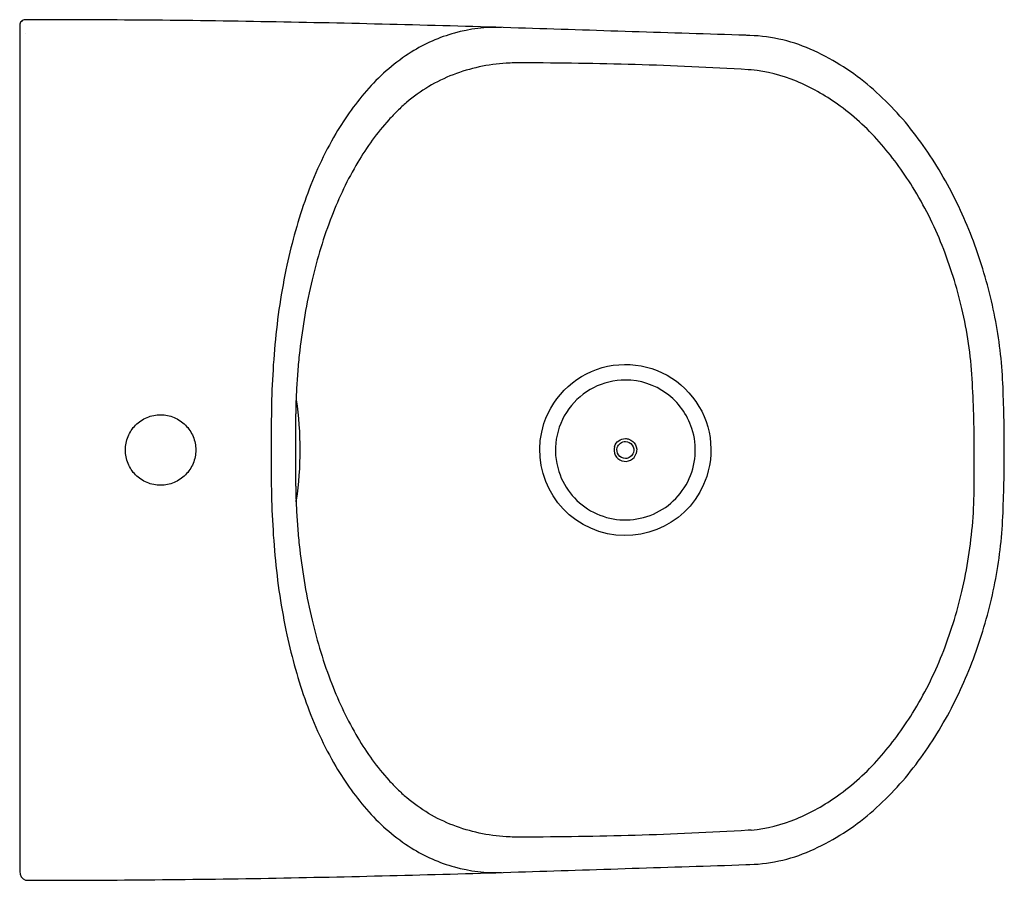
# Model space of a CAD drawing. Units: centimetres. Extents: x 0.001 to 0.35, y 0.001 to 0.306.
import ezdxf

# ---------------------------------------------------------------- set-up
doc = ezdxf.new("R2010")
doc.units = ezdxf.units.CM
doc.layers.add('TOP', color=7, linetype='Continuous', true_color=0x000000)

msp = doc.modelspace()

# ---------------------------------------------------------------- linework, layer by layer
at = {"layer": 'TOP', "color": 18, "lineweight": -3, "true_color": 0x000000}
msp.add_lwpolyline([(0.17783, 0.30353, 0.003397), (0.09182, 0.30569, 0.004605), (0.0058, 0.30649, 0.000026), (0.00528, 0.30649, 0.000026), (0.00476, 0.30649), (0.0028, 0.30649, 0.414251), (0.0008, 0.30449), (0.0008, 0.00421, 0.293591), (0.0028, 0.0011, 0.002795), (0.00378, 0.00109, 0.000559), (0.00476, 0.00109, 0.000026), (0.00528, 0.00109, 0.000026), (0.0058, 0.00109, 0.004601), (0.09182, 0.00188, 0.003384), (0.17783, 0.00404, 0.000027), (0.21822, 0.00534, 0.000084), (0.25862, 0.00664, 0.000092), (0.25932, 0.00666, 0.000134), (0.26001, 0.00668, 0.099596), (0.28279, 0.01215, 0.068321), (0.30272, 0.02493, 0.054751), (0.31888, 0.04212, 0.041077), (0.33151, 0.06212, 0.0376), (0.34085, 0.08384, 0.034162), (0.34698, 0.10668, 0.037451), (0.34979, 0.13012, 0.011092), (0.35031, 0.15379, 0.011092), (0.34979, 0.17745, 0.037451), (0.34698, 0.20089, 0.034162), (0.34085, 0.22373, 0.0376), (0.33151, 0.24545, 0.041077), (0.31888, 0.26545, 0.054751), (0.30272, 0.28265, 0.068321), (0.28279, 0.29543, 0.099596), (0.26001, 0.30089, 0.000134), (0.25932, 0.30091, 0.000092), (0.25862, 0.30094, 0.000024), (0.21822, 0.30223, 0.000019)], format="xyb", close=True, dxfattribs=at)
msp.add_lwpolyline([(0.00281, 0.30173), (0.0028, 0.30173), (0.0028, 0.30173)], dxfattribs=at)
for points in [[(0.17182, 0.30372, 0.075162), (0.15516, 0.30174, 0.073552), (0.1398, 0.29497, 0.071261), (0.12472, 0.28216, 0.048102), (0.11302, 0.26607, 0.048092), (0.1025, 0.24347, 0.031916), (0.09568, 0.21943, 0.030801), (0.09139, 0.19119, 0.021956), (0.0901, 0.16263)], [(0.17353, 0.29104, 0.076821), (0.15466, 0.28696, 0.08598), (0.13814, 0.2771)], [(0.17913, 0.29116, 0.008833), (0.17633, 0.29116, 0.009851), (0.17353, 0.29104)], [(0.25939, 0.28874, 0.008463), (0.21928, 0.29054, 0.006343), (0.17913, 0.29116)], [(0.26046, 0.28865, 0.002628), (0.25992, 0.2887, 0.002643), (0.25939, 0.28874)], [(0.33966, 0.15379, 0.015061), (0.3389, 0.17908, 0.042568), (0.33525, 0.20404, 0.036875), (0.32826, 0.22632, 0.044128), (0.31778, 0.24715, 0.04242), (0.30587, 0.26318, 0.056535), (0.29108, 0.27652, 0.056066), (0.27653, 0.28464, 0.076403), (0.26046, 0.28865)], [(0.13814, 0.2771, 0.016399), (0.13491, 0.27414, 0.014505), (0.13187, 0.27098, 0.027749), (0.12596, 0.26371, 0.022424), (0.12081, 0.25588, 0.022759), (0.11579, 0.24651, 0.018454), (0.11156, 0.23675, 0.018732), (0.10768, 0.22558, 0.015832), (0.10458, 0.21417, 0.015902), (0.10202, 0.20168, 0.014286), (0.10021, 0.18906, 0.007163), (0.09956, 0.1825, 0.00711), (0.0991, 0.17592, 0.003597), (0.09894, 0.1726, 0.003424), (0.09882, 0.16928, 0.001682), (0.09878, 0.16761, 0.001706), (0.09875, 0.16594, 0.001804), (0.09873, 0.16426, 0.001239), (0.09872, 0.16259)], [(0.18691, 0.16317, -1), (0.24468, 0.1444)], [(0.2158, 0.17861, 0.509525), (0.19219, 0.14611)], [(0.23941, 0.16146, 0.158384), (0.23039, 0.17387, 0.158384), (0.2158, 0.17861)], [(0.09892, 0.17212, -0.001247), (0.09896, 0.17187, -0.001147), (0.09899, 0.17162)], [(0.09899, 0.17162, -0.000029), (0.09899, 0.17161, -0.000029), (0.09899, 0.1716)], [(0.09899, 0.1716, -0.03502), (0.10024, 0.15379, -0.03502), (0.09899, 0.13597)], [(0.04196, 0.16263, -0.098534), (0.04601, 0.16533, -0.098269), (0.0508, 0.16629, -0.098471), (0.05558, 0.16533, -0.09847), (0.05963, 0.16263)], [(0.0383, 0.15379, -0.098513), (0.03925, 0.15857, -0.098513), (0.04196, 0.16263)], [(0.05963, 0.16263, -0.098512), (0.06234, 0.15857, -0.098514), (0.0633, 0.15379)], [(0.0901, 0.16263, 0.000224), (0.0901, 0.15821, 0.000224), (0.0901, 0.15379)], [(0.09872, 0.16259, 0.000423), (0.09872, 0.16039, 0.000008), (0.09872, 0.15819, 0.000204), (0.09872, 0.15599, -0.000042), (0.09872, 0.15379)], [(0.24468, 0.1444, -1), (0.18691, 0.16317)], [(0.19219, 0.14611, 0.198912), (0.20453, 0.13167, 0.414214), (0.23792, 0.14252, 0.198912), (0.23941, 0.16146)], [(0.21196, 0.15503, -0.158384), (0.21342, 0.15705, -0.158384), (0.2158, 0.15782)], [(0.2158, 0.15782, -0.078702), (0.21704, 0.15763, -0.198912), (0.21939, 0.15562, -0.198912), (0.21964, 0.15254)], [(0.21196, 0.15503, 0.198912), (0.2122, 0.15195, 0.414214), (0.21763, 0.15019, 0.198912), (0.21964, 0.15254)], [(0.2158, 0.15079, -0.509525), (0.21294, 0.15471)], [(0.21294, 0.15471, -0.158384), (0.21403, 0.15621, -0.158384), (0.2158, 0.15679)], [(0.2158, 0.15679, -0.509525), (0.21865, 0.15286)], [(0.04196, 0.14495, -0.098513), (0.03925, 0.149, -0.098513), (0.0383, 0.15379)], [(0.0633, 0.15379, -0.098513), (0.06234, 0.149, -0.098513), (0.05963, 0.14495)], [(0.0901, 0.15379, 0.000372), (0.0901, 0.14937, 0.000249), (0.0901, 0.14495)], [(0.09872, 0.15379, -0.000042), (0.09872, 0.15158, 0.000204), (0.09872, 0.14938, 0.000008), (0.09872, 0.14718, 0.000423), (0.09872, 0.14498)], [(0.21865, 0.15286, -0.158384), (0.21756, 0.15136, -0.158384), (0.2158, 0.15079)], [(0.26046, 0.01892, 0.07641), (0.27653, 0.02293, 0.056045), (0.29108, 0.03105, 0.056558), (0.30587, 0.04439, 0.042412), (0.31778, 0.06043, 0.044132), (0.32826, 0.08126, 0.036861), (0.33525, 0.10353, 0.019203), (0.33764, 0.11585, 0.018742), (0.3391, 0.12831, 0.018392), (0.33963, 0.14104, 0.001281), (0.33966, 0.15379)], [(0.05963, 0.14495, -0.09847), (0.05558, 0.14224, -0.09847), (0.0508, 0.14129, -0.098269), (0.04601, 0.14224, -0.098534), (0.04196, 0.14495)], [(0.0901, 0.14495, 0.021966), (0.09139, 0.11638, 0.03078), (0.09568, 0.08815, 0.031921), (0.1025, 0.0641, 0.048122), (0.11302, 0.04151, 0.048061), (0.12472, 0.02541, 0.071276), (0.1398, 0.0126, 0.073559), (0.15516, 0.00583, 0.075158), (0.17182, 0.00385)], [(0.09872, 0.14498, 0.001239), (0.09873, 0.14331, 0.001804), (0.09875, 0.14163, 0.001706), (0.09878, 0.13996, 0.001682), (0.09882, 0.1383, 0.003424), (0.09894, 0.13497, 0.003597), (0.0991, 0.13165, 0.00711), (0.09956, 0.12507, 0.007163), (0.10021, 0.11851, 0.014286), (0.10202, 0.10589, 0.015902), (0.10458, 0.0934, 0.015832), (0.10768, 0.08199, 0.018732), (0.11156, 0.07083, 0.018454), (0.11579, 0.06107, 0.022759), (0.12081, 0.05169, 0.022424), (0.12596, 0.04386, 0.027749), (0.13187, 0.03659, 0.014491), (0.13491, 0.03344, 0.016382), (0.13813, 0.03048)], [(0.09892, 0.13545, 0.0013), (0.09896, 0.13571, 0.0012), (0.09899, 0.13597)], [(0.09899, 0.13597, -0.001061), (0.09896, 0.13571, -0.001185), (0.09892, 0.13545)], [(0.17353, 0.01653, -0.076959), (0.15466, 0.02061, -0.085989), (0.13813, 0.03047)], [(0.25939, 0.01884, -0.008465), (0.21928, 0.01703, -0.006338), (0.17913, 0.01641)], [(0.26046, 0.01892, -0.002621), (0.25992, 0.01888, -0.002635), (0.25939, 0.01884)], [(0.17913, 0.01641, -0.008833), (0.17633, 0.01642, -0.009851), (0.17353, 0.01653)]]:
    msp.add_lwpolyline(points, format="xyb", dxfattribs=at)

doc.saveas('drawing.dxf')
